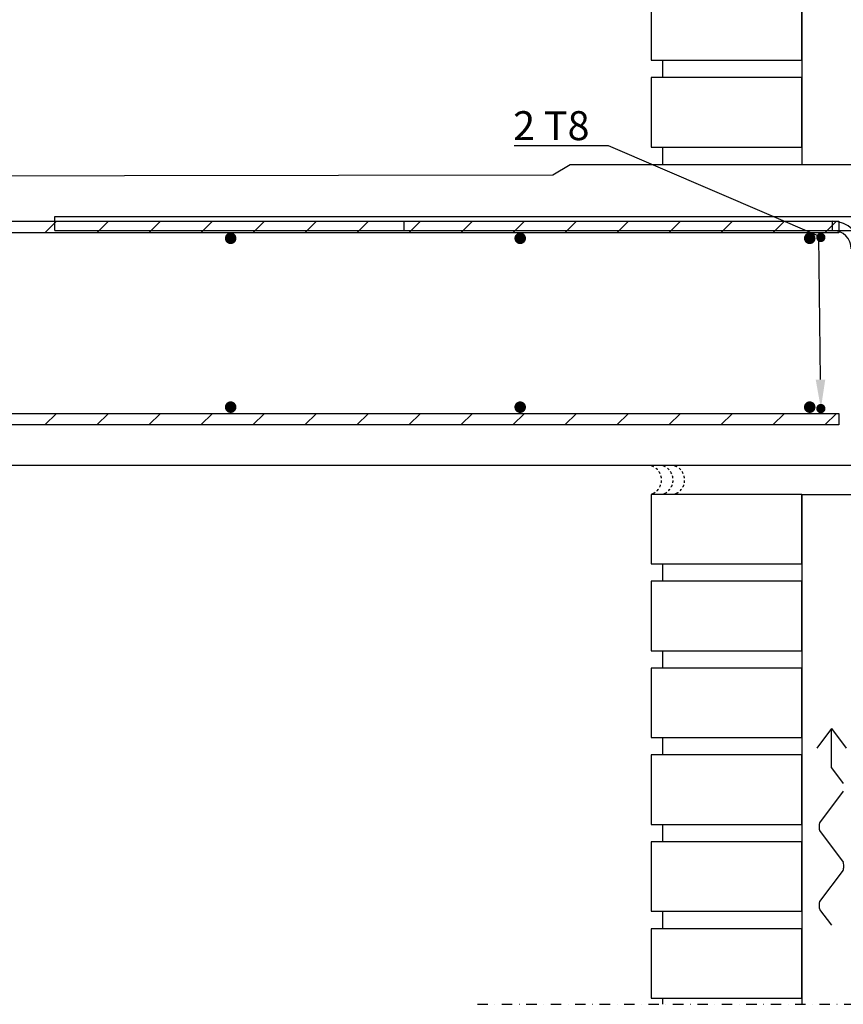
# Model space of a CAD drawing. Units: millimetres. Extents: x 0 to 33600, y 0 to 2970.
# Drawn here: x 9682 to 10393, y 942 to 1792 of the extents above; entities that cross this region are included whole.
import ezdxf
from ezdxf import colors
from ezdxf.entities.mleader import LeaderData, LeaderLine
from ezdxf.math import Vec2, Vec3

# ---------------------------------------------------------------- set-up
doc = ezdxf.new("R2010")
doc.units = ezdxf.units.MM
for name, pattern in [('KL', [4, 2, -2]), ('phl_thick', [0]), ('PKL', [7, 3, -2, 0, -2])]:
    doc.linetypes.add(name, pattern=pattern)
for name, color, linetype in [('L3-LAATAT', 4, 'Continuous'), ('L3-RAUD-3', 5, 'Continuous'), ('L3-USK', 4, 'Continuous'), ('L5-VESIERISTE', 5, 'KL'), ('L8-MERKINNAT', 7, 'Continuous'), ('L8-TXT-1', 6, 'Continuous'), ('projection', 7, 'Continuous'), ('R3-2', 7, 'Continuous')]:
    doc.layers.add(name, color=color, linetype=linetype)
doc.styles.add('Normal', font='arial.ttf')

# ---------------------------------------------------------------- blocks, each defined once
blk = doc.blocks.new('A$C4805e4dd')
at = {"layer": 'R3-2'}
blk.add_line((120, -15), (120, 0), dxfattribs=at)
blk.add_lwpolyline([(130, 0), (0, 0), (0, 60), (130, 60)], close=True, dxfattribs=at)

msp = doc.modelspace()

# ---------------------------------------------------------------- hatches: boundary and pattern name
at = {"layer": 'L3-RAUD-3'}
h = msp.add_hatch(dxfattribs=at)
h.set_pattern_fill('ANSI31', color=256, scale=10)
h.set_pattern_definition([(45, (-29287.302, -10441.932), (-22.45064, 22.45064), [])])
h.paths.add_polyline_path([(9586.96, 1618.11), (9586.96, 1608.11), (10389.19, 1608.11), (10389.19, 1618.11), (9594.24, 1618.11)])
h.paths.add_polyline_path([(9556.96, 1608.11), (9556.96, 1618.11), (9214.64, 1618.11), (9214.64, 1608.11)])
h = msp.add_hatch(dxfattribs=at)
h.set_pattern_fill('ANSI31', color=256, scale=10)
h.set_pattern_definition([(45, (-29287.306, -10607.924), (-22.45064, 22.45064), [])])
h.paths.add_polyline_path([(9586.96, 1452.12), (9586.96, 1442.12), (10389.18, 1442.12), (10389.18, 1452.12), (9594.23, 1452.12)])
h.paths.add_polyline_path([(9556.96, 1442.12), (9556.96, 1452.12), (9214.64, 1452.12), (9214.64, 1442.12)])

# ---------------------------------------------------------------- linework, layer by layer
at = {"layer": 'L3-LAATAT'}
msp.add_lwpolyline([(9586.97, 1657.2), (10142, 1658.11), (10157, 1667.11), (10427.02, 1667.11), (10437.02, 1657.11), (10437.02, 1407.11), (9587.01, 1407.12)], dxfattribs=at)
at = {"layer": 'L3-RAUD-3'}
msp.add_line((10229.66, 1682.11), (10229.66, 1682.11), dxfattribs=at)
for points in [[(9586.96, 1618.11), (9594.24, 1618.11), (10389.19, 1618.11), (10389.19, 1608.11), (9586.96, 1608.11)], [(9586.96, 1452.12), (9594.23, 1452.12), (10389.18, 1452.12), (10389.18, 1442.12), (9586.96, 1442.12)]]:
    msp.add_lwpolyline(points, dxfattribs=at)
for points, const_width in [([(9861.43, 1603.3, 1), (9866.43, 1603.3, 1)], 5), ([(10111.43, 1603.3, 1), (10116.43, 1603.3, 1)], 5), ([(10361.43, 1603.3, 1), (10366.43, 1603.3, 1)], 5), ([(10371.54, 1604.06, 1), (10375.54, 1604.06, 1)], 4), ([(9861.43, 1457.5, 1), (9866.43, 1457.5, 1)], 5), ([(10111.43, 1457.5, 1), (10116.43, 1457.5, 1)], 5), ([(10361.43, 1457.5, 1), (10366.43, 1457.5, 1)], 5), ([(10371.54, 1456.26, 1), (10375.54, 1456.26, 1)], 4)]:
    msp.add_lwpolyline(points, format="xyb", close=True, dxfattribs=dict(at, const_width=const_width))
at = {"layer": 'L3-USK', "linetype": 'PKL', "ltscale": 3}
msp.add_lwpolyline([(10077.02, 941.79), (10857.02, 941.79)], dxfattribs=at)
at = {"layer": 'L5-VESIERISTE'}
for points in [[(10227, 1407.11), (10228.74, 1406.24, -0.618034), (10228.74, 1382.98), (10227, 1382.11)], [(10237, 1407.11), (10238.74, 1406.24, -0.618034), (10238.74, 1382.98), (10237, 1382.11)], [(10247, 1407.11), (10248.74, 1406.24, -0.618034), (10248.74, 1382.98), (10247, 1382.11)]]:
    msp.add_lwpolyline(points, format="xyb", dxfattribs=at)
at = {"layer": 'L8-MERKINNAT'}
for p, q in [((10382.68, 1180), (10369.94, 1163.02)), ((10382.68, 1180), (10395.42, 1163.02)), ((10382.68, 1146.03), (10382.68, 1180)), ((10382.68, 1146.03), (10392.92, 1132.38)), ((10392.92, 1125.72), (10372.44, 1098.41)), ((10372.44, 1091.75), (10392.92, 1064.44)), ((10392.92, 1057.78), (10372.44, 1030.48)), ((10372.44, 1023.81), (10382.68, 1010.16))]:
    msp.add_line(p, q, dxfattribs=at)
for centre, start_param, end_param in [((10372.54, 1095.08), 0.197396, 2.944197), ((10392.82, 1061.11), 3.338988, 6.08579), ((10372.54, 1027.15), 0.197396, 2.944197)]:
    msp.add_ellipse(centre, major_axis=(0, 3.4), ratio=0.15, start_param=start_param, end_param=end_param, dxfattribs=at)
at = {"layer": 'projection', "color": 7, "linetype": 'phl_thick'}
for p, q in [((9712.02, 1622.11), (10437.02, 1622.11)), ((9712.02, 1610.11), (9712.02, 1622.11)), ((10013.72, 1618.11), (10383.72, 1618.11)), ((10013.72, 1610.11), (10013.72, 1618.11)), ((10383.72, 1610.11), (10383.72, 1618.11)), ((9712.02, 1610.11), (10013.72, 1610.11)), ((9712.02, 1610.11), (10013.72, 1610.11)), ((9712.02, 1610.11), (10013.72, 1610.11)), ((9712.02, 1610.11), (10013.72, 1610.11)), ((9712.02, 1610.11), (10013.72, 1610.11)), ((9712.02, 1610.11), (10013.72, 1610.11)), ((9712.02, 1610.11), (10013.72, 1610.11)), ((9712.02, 1610.11), (10013.72, 1610.11)), ((9712.02, 1610.11), (10013.72, 1610.11)), ((9712.02, 1610.11), (10013.72, 1610.11)), ((9712.02, 1610.11), (10013.72, 1610.11)), ((9712.02, 1610.11), (10013.72, 1610.11)), ((9712.02, 1610.11), (10013.72, 1610.11)), ((10013.72, 1610.11), (10383.72, 1610.11)), ((10013.72, 1610.11), (10383.72, 1610.11)), ((10383.72, 1610.11), (10437.02, 1610.11))]:
    msp.add_line(p, q, dxfattribs=at)
for radius in [24, 16]:
    msp.add_arc((10383.72, 1594.11), radius, 0, 90, dxfattribs=at)
at = {"layer": 'R3-2'}
for p, q in [((10237.02, 1742.11), (10237.02, 1757.11)), ((10237.02, 1667.11), (10237.02, 1682.11)), ((10237, 941.79), (10237, 947.11))]:
    msp.add_line(p, q, dxfattribs=at)
for points in [[(10357.02, 2106.15), (10357.02, 1667.11)], [(10357, 1382.11), (10357, 941.79)], [(10357, 1382.11), (10407.02, 1382.11)]]:
    msp.add_lwpolyline(points, dxfattribs=at)
for points in [[(10227.02, 1757.11), (10357.02, 1757.11), (10357.02, 1817.11), (10227.02, 1817.11)], [(10227.02, 1682.11), (10357.02, 1682.11), (10357.02, 1742.11), (10227.02, 1742.11)], [(10227, 947.11), (10357, 947.11), (10357, 1007.11), (10227, 1007.11)]]:
    msp.add_lwpolyline(points, close=True, dxfattribs=at)

# ---------------------------------------------------------------- block references
at = {"layer": 'L3-LAATAT', "xscale": -1}
for p in [(10357, 1322.11), (10357, 1247.11), (10357, 1172.11), (10357, 1097.11), (10357, 1022.11)]:
    msp.add_blockref('A$C4805e4dd', p, dxfattribs=at)

# ---------------------------------------------------------------- leaders
at = {"layer": 'L8-TXT-1'}
ml = msp.add_multileader_mtext('Standard', dxfattribs=at)
ml.set_content('2 T8', color=7, style='Normal')
ml.set_leader_properties(color=256, linetype='ByLayer', lineweight=-1)
ml.build(insert=Vec2(0, 0))
ml.multileader.update_dxf_attribs({"text_left_attachment_type": 6, "text_right_attachment_type": 6, "dogleg_length": 10, "arrow_head_size": 25})
ctx = ml.context
ctx.base_point, ctx.char_height, ctx.arrow_head_size, ctx.landing_gap_size, ctx.plane_origin = Vec3(10102.85, 1683.1), 25, 25, 5, Vec3(9940.93, 1148.35)
ctx.left_attachment, ctx.right_attachment = 6, 6
notes = []
notes.append((ctx, [(1, (1, 1, 0), (10190.18, 1683.1), (-1, 0), 10, [(1, [(10373.54, 1456.26), (10371.68, 1605.1)], 0, [])])]))
ctx.mtext.insert, ctx.mtext.line_spacing_style, ctx.mtext.flow_direction = Vec3(10107.85, 1713.1), 2, 5
for ctx, leaders in notes:
    for number, flags, end, landing, length, lines in leaders:
        leader = LeaderData()
        leader.index, (leader.has_last_leader_line, leader.has_dogleg_vector, leader.attachment_direction) = number, flags
        leader.last_leader_point, leader.dogleg_vector, leader.dogleg_length = Vec3(end), Vec3(landing), length
        for number, points, colour, breaks in lines:
            line = LeaderLine()
            line.index, line.vertices, line.color, line.breaks = number, Vec3.list(points), colors.encode_raw_color(colour), breaks
            leader.lines.append(line)
        ctx.leaders.append(leader)

doc.saveas('drawing.dxf')
